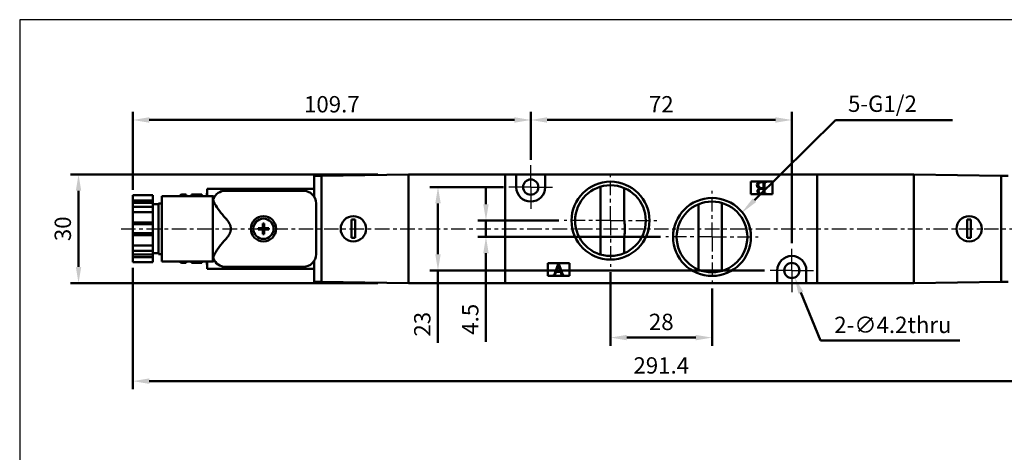
# Model space of a CAD drawing. Units: millimetres. Extents: x 142 to 550, y 308 to 658.
# Drawn here: x 142 to 414, y 539 to 658 of the extents above; entities that cross this region are included whole.
import ezdxf

# ---------------------------------------------------------------- set-up
doc = ezdxf.new("R2010")
doc.units = ezdxf.units.MM
doc.linetypes.add('AM_ISO08W050x2', pattern=[9, 6, -0.75, 1.5, -0.75])
doc.linetypes.add('CENTER', pattern=[7, 4, -1, 1, -1])
for name, color, linetype, lineweight in [('AM_5', 5, 'Continuous', 50), ('AM_7', 1, 'CENTER', 25), ('AM_VIS', 7, 'Continuous', 50)]:
    doc.layers.add(name, color=color, linetype=linetype, lineweight=lineweight)
doc.layers.add('LOGO', color=7, linetype='Continuous')
doc.styles.add('CHINESET', font='simplex.shx', dxfattribs={"bigfont": 'CHINESET.SHX'})
doc.dimstyles.new('AM_ISO$0', dxfattribs={"dimtxt": 3, "dimasz": 3, "dimexe": 1.5, "dimexo": 1, "dimgap": 1, "dimtad": 1, "dimdsep": 46, "dimtxsty": 'CHINESET', "dimcen": 0, "dimclrd": 256, "dimclre": 256, "dimclrt": 256, "dimadec": 0, "dimazin": 2, "dimtp": 0.1, "dimtm": 0.1, "dimtfac": 0.6, "dimtmove": 0, "dimatfit": 3, "dimfxl": 1, "dimlwd": -1, "dimlwe": -1, "dimarcsym": 0})
doc.dimstyles.new('AM_ISO$3', dxfattribs={"dimtxt": 3, "dimasz": 3, "dimexe": 1.5, "dimexo": 1, "dimgap": 1, "dimtad": 1, "dimtoh": 1, "dimdsep": 46, "dimtxsty": 'CHINESET', "dimcen": 0, "dimclrd": 256, "dimclre": 256, "dimclrt": 256, "dimadec": 0, "dimazin": 2, "dimtp": 0.1, "dimtm": 0.1, "dimtfac": 0.6, "dimtofl": 0, "dimtmove": 0, "dimatfit": 0, "dimfxl": 1, "dimlwd": -1, "dimlwe": -1, "dimarcsym": 0})

# ---------------------------------------------------------------- blocks, each defined once
blk = doc.blocks.new('*D8')
at = {"layer": 'AM_5'}
for p, q in [((283.29, 619.21), (283.29, 632.46)), ((287.79, 630.21), (350.79, 630.21)), ((355.29, 596.21), (355.29, 632.46))]:
    blk.add_line(p, q, dxfattribs=at)
for points in [[(287.79, 630.96), (287.79, 629.46), (283.29, 630.21)], [(350.79, 630.96), (350.79, 629.46), (355.29, 630.21)]]:
    blk.add_solid(points, dxfattribs=at)
at = {"layer": 'Defpoints', "color": 0}
for p in [(355.29, 630.21), (283.29, 617.71), (355.29, 594.71)]:
    blk.add_point(p, dxfattribs=at)
at = {"layer": 'AM_5', "insert": (319.29, 633.96), "char_height": 4.5, "attachment_point": 5, "style": 'CHINESET'}
blk.add_mtext('72', dxfattribs=at)
blk = doc.blocks.new('*D9')
at = {"layer": 'AM_5'}
for p, q in [((305.29, 588.21), (305.29, 567.96)), ((333.29, 583.71), (333.29, 567.96)), ((309.79, 570.21), (328.79, 570.21))]:
    blk.add_line(p, q, dxfattribs=at)
for points in [[(309.79, 570.96), (309.79, 569.46), (305.29, 570.21)], [(328.79, 570.96), (328.79, 569.46), (333.29, 570.21)]]:
    blk.add_solid(points, dxfattribs=at)
at = {"layer": 'Defpoints', "color": 0}
for p in [(305.29, 589.71), (333.29, 585.21), (333.29, 570.21)]:
    blk.add_point(p, dxfattribs=at)
at = {"layer": 'AM_5', "insert": (319.29, 573.96), "char_height": 4.5, "attachment_point": 5, "style": 'CHINESET'}
blk.add_mtext('28', dxfattribs=at)
blk = doc.blocks.new('*D10')
at = {"layer": 'AM_5'}
for p, q in [((275.79, 611.71), (255.47, 611.71)), ((257.72, 607.21), (257.72, 593.21)), ((347.79, 588.71), (255.47, 588.71)), ((257.72, 588.71), (257.72, 568.75))]:
    blk.add_line(p, q, dxfattribs=at)
for points in [[(256.97, 607.21), (258.47, 607.21), (257.72, 611.71)], [(256.97, 593.21), (258.47, 593.21), (257.72, 588.71)]]:
    blk.add_solid(points, dxfattribs=at)
at = {"layer": 'Defpoints', "color": 0}
for p in [(277.29, 611.71), (257.72, 588.71), (349.29, 588.71)]:
    blk.add_point(p, dxfattribs=at)
at = {"layer": 'AM_5', "insert": (253.97, 573.89), "char_height": 4.5, "attachment_point": 5, "rotation": 90, "style": 'CHINESET'}
blk.add_mtext('23', dxfattribs=at)
blk = doc.blocks.new('*D2')
at = {"layer": 'AM_5'}
for p, q in [((241.09, 615.21), (156.34, 615.21)), ((158.59, 610.71), (158.59, 589.71)), ((241.09, 585.21), (156.34, 585.21))]:
    blk.add_line(p, q, dxfattribs=at)
for points in [[(157.84, 610.71), (159.34, 610.71), (158.59, 615.21)], [(157.84, 589.71), (159.34, 589.71), (158.59, 585.21)]]:
    blk.add_solid(points, dxfattribs=at)
at = {"layer": 'Defpoints', "color": 0}
for p in [(242.59, 615.21), (158.59, 585.21), (242.59, 585.21)]:
    blk.add_point(p, dxfattribs=at)
at = {"layer": 'AM_5', "insert": (154.84, 600.21), "char_height": 4.5, "attachment_point": 5, "rotation": 90, "style": 'CHINESET'}
blk.add_mtext('30', dxfattribs=at)
blk = doc.blocks.new('*D13')
at = {"layer": 'AM_5'}
for p, q in [((270.95, 606.96), (270.95, 611.46)), ((291.04, 602.46), (268.7, 602.46)), ((270.95, 602.46), (270.95, 597.96)), ((319.04, 597.96), (268.7, 597.96)), ((270.95, 593.46), (270.95, 569.05))]:
    blk.add_line(p, q, dxfattribs=at)
for points in [[(270.2, 606.96), (271.7, 606.96), (270.95, 602.46)], [(270.2, 593.46), (271.7, 593.46), (270.95, 597.96)]]:
    blk.add_solid(points, dxfattribs=at)
at = {"layer": 'Defpoints', "color": 0}
for p in [(292.54, 602.46), (270.95, 597.96), (320.54, 597.96)]:
    blk.add_point(p, dxfattribs=at)
at = {"layer": 'AM_5', "insert": (267.2, 575.26), "char_height": 4.5, "attachment_point": 5, "rotation": 90, "style": 'CHINESET'}
blk.add_mtext('4.5', dxfattribs=at)
blk = doc.blocks.new('*D14')
at = {"layer": 'AM_5'}
for p, q in [((357.8, 582.61), (363.23, 569.39)), ((363.23, 569.39), (401.59, 569.39))]:
    blk.add_line(p, q, dxfattribs=at)
blk.add_solid([(358.49, 582.89), (357.1, 582.32), (356.08, 586.77)], dxfattribs=at)
at = {"layer": 'Defpoints', "color": 0}
for p in [(354.49, 590.65), (356.08, 586.77)]:
    blk.add_point(p, dxfattribs=at)
at = {"layer": 'AM_5', "insert": (383.16, 573.14), "char_height": 4.5, "attachment_point": 5, "style": 'CHINESET'}
blk.add_mtext('2-∅4.2thru', dxfattribs=at)
blk = doc.blocks.new('*D16')
at = {"layer": 'AM_5'}
for p, q in [((173.59, 589.47), (173.59, 555.96)), ((464.99, 589.47), (464.99, 555.96)), ((178.09, 558.21), (460.49, 558.21))]:
    blk.add_line(p, q, dxfattribs=at)
for points in [[(178.09, 558.96), (178.09, 557.46), (173.59, 558.21)], [(460.49, 558.96), (460.49, 557.46), (464.99, 558.21)]]:
    blk.add_solid(points, dxfattribs=at)
at = {"layer": 'Defpoints', "color": 0}
for p in [(173.59, 590.97), (464.99, 590.97), (464.99, 558.21)]:
    blk.add_point(p, dxfattribs=at)
at = {"layer": 'AM_5', "insert": (319.29, 561.96), "char_height": 4.5, "attachment_point": 5, "style": 'CHINESET'}
blk.add_mtext('291.4', dxfattribs=at)
blk = doc.blocks.new('*D17')
at = {"layer": 'AM_5'}
for p, q in [((173.59, 610.95), (173.59, 632.46)), ((178.09, 630.21), (278.79, 630.21)), ((283.29, 619.21), (283.29, 632.46))]:
    blk.add_line(p, q, dxfattribs=at)
for points in [[(178.09, 630.96), (178.09, 629.46), (173.59, 630.21)], [(278.79, 630.96), (278.79, 629.46), (283.29, 630.21)]]:
    blk.add_solid(points, dxfattribs=at)
at = {"layer": 'Defpoints', "color": 0}
for p in [(283.29, 630.21), (283.29, 617.71), (173.59, 609.45)]:
    blk.add_point(p, dxfattribs=at)
at = {"layer": 'AM_5', "insert": (228.44, 633.96), "char_height": 4.5, "attachment_point": 5, "style": 'CHINESET'}
blk.add_mtext('109.7', dxfattribs=at)
blk = doc.blocks.new('*S20')
at = {"layer": 'AM_5', "color": 5}
for p, q in [((367.33, 630.14), (344.99, 608.08)), ((399.59, 630.14), (367.33, 630.14))]:
    blk.add_line(p, q, dxfattribs=at)
at = {"layer": 'AM_5', "color": 5, "lineweight": 35}
blk.add_trace([(344.5, 608.58), (345.47, 607.59), (341.25, 604.4)], dxfattribs=at)

msp = doc.modelspace()

# ---------------------------------------------------------------- linework, layer by layer
at = {"layer": 'AM_7', "linetype": 'AM_ISO08W050x2'}
for p, q in [((283.285, 611.709), (283.285, 617.709)), ((283.285, 611.709), (277.285, 611.709)), ((283.285, 611.709), (289.285, 611.709)), ((283.285, 611.709), (283.285, 605.709)), ((355.285, 588.709), (355.285, 594.709)), ((355.285, 588.709), (349.285, 588.709)), ((355.285, 588.709), (361.285, 588.709)), ((355.285, 588.709), (355.285, 582.709))]:
    msp.add_line(p, q, dxfattribs=at)
at = {"layer": 'AM_7'}
for p, q in [((305.285, 602.459), (305.285, 615.209)), ((333.285, 597.959), (333.285, 610.709)), ((170.326, 600.209), (470.524, 600.209)), ((305.285, 602.459), (292.535, 602.459)), ((305.285, 602.459), (318.035, 602.459)), ((305.285, 602.459), (305.285, 589.709)), ((333.285, 597.959), (320.535, 597.959)), ((333.285, 597.959), (346.035, 597.959)), ((333.285, 597.959), (333.285, 585.209))]:
    msp.add_line(p, q, dxfattribs=at)
at = {"layer": 'AM_VIS'}
for p, q in [((223.585, 614.809), (225.585, 614.809)), ((223.585, 614.809), (223.585, 614.309)), ((223.585, 609.012), (223.585, 614.309)), ((249.585, 615.209), (225.585, 614.79)), ((225.585, 614.79), (225.585, 614.809)), ((225.585, 614.445), (225.585, 614.79)), ((225.585, 614.309), (225.585, 614.445)), ((225.585, 586.109), (225.585, 614.309)), ((279.285, 615.209), (249.585, 615.209)), ((249.585, 615.209), (249.585, 585.209)), ((249.585, 614.209), (249.585, 586.209)), ((276.285, 615.209), (276.285, 585.209)), ((276.285, 614.209), (276.285, 586.209)), ((279.285, 611.709), (279.285, 615.209)), ((279.285, 615.209), (287.285, 615.209)), ((287.285, 615.209), (287.285, 611.709)), ((388.985, 615.209), (287.285, 615.209)), ((362.285, 585.209), (362.285, 615.209)), ((388.985, 585.209), (388.985, 615.209)), ((388.985, 615.209), (412.985, 614.79)), ((388.985, 585.209), (388.985, 615.209)), ((414.985, 614.809), (412.985, 614.809)), ((412.985, 614.79), (412.985, 614.809)), ((412.985, 614.445), (412.985, 614.79)), ((412.985, 614.309), (412.985, 614.445)), ((412.985, 586.109), (412.985, 614.309)), ((223.585, 611.209), (194.085, 611.209)), ((194.085, 609.209), (194.085, 611.209)), ((302.535, 611.813), (302.535, 593.473)), ((302.535, 611.444), (302.535, 593.105)), ((309.035, 611.459), (309.035, 603.116)), ((309.035, 611.075), (309.035, 609.73)), ((343.985, 609.709), (343.985, 613.209)), ((343.985, 613.209), (349.985, 613.209)), ((346.512, 611.364), (346.431, 611.383)), ((347.501, 611.235), (346.964, 611.231)), ((347.501, 611.43), (347.501, 612.8)), ((347.501, 610.004), (347.501, 611.235)), ((347.796, 612.581), (347.796, 610.26)), ((348.305, 613.209), (348.305, 613.114)), ((349.985, 613.209), (349.985, 609.709)), ((173.585, 609.446), (179.085, 609.446)), ((173.585, 609.446), (173.585, 608.012)), ((179.085, 609.446), (179.085, 608.012)), ((195.585, 609.209), (181.585, 609.209)), ((181.585, 609.209), (181.585, 591.209)), ((186.585, 609.359), (186.585, 609.209)), ((187.086, 609.624), (186.586, 609.358)), ((187.085, 609.625), (188.235, 609.625)), ((187.085, 609.209), (187.085, 609.625)), ((188.235, 609.209), (188.235, 609.625)), ((189.735, 609.625), (192.585, 609.625)), ((189.735, 609.625), (189.735, 609.209)), ((192.648, 609.209), (192.585, 609.625)), ((192.585, 609.209), (192.585, 609.625)), ((193.885, 609.209), (194.085, 610.209)), ((196.084, 609.009), (195.585, 609.209)), ((195.585, 591.209), (195.585, 609.209)), ((199.085, 610.709), (220.585, 610.709)), ((302.535, 603.116), (302.535, 610.229)), ((349.985, 609.709), (343.985, 609.709)), ((348.305, 609.804), (348.305, 609.709)), ((179.085, 608.012), (173.585, 608.012)), ((173.585, 608.012), (173.585, 607.329)), ((173.585, 607.329), (179.085, 607.329)), ((173.585, 607.329), (173.585, 606.262)), ((173.585, 606.262), (179.085, 606.262)), ((173.585, 606.262), (173.585, 604.828)), ((179.085, 607.329), (179.085, 608.012)), ((179.085, 606.262), (179.085, 607.329)), ((179.085, 606.959), (180.685, 606.959)), ((179.085, 606.262), (179.085, 604.828)), ((180.685, 607.209), (181.585, 607.209)), ((180.685, 607.209), (180.685, 593.209)), ((224.085, 607.209), (224.085, 593.209)), ((329.535, 606.959), (329.535, 588.959)), ((329.535, 606.959), (329.535, 605.23)), ((336.035, 607.313), (336.035, 597.302)), ((336.035, 606.944), (336.035, 605.729)), ((173.585, 604.828), (179.085, 604.828)), ((173.585, 604.828), (173.585, 601.959)), ((179.085, 604.828), (179.085, 601.959)), ((329.535, 603.116), (329.535, 605.23)), ((179.085, 601.959), (173.585, 601.959)), ((173.585, 601.959), (173.585, 601.459)), ((173.585, 601.459), (179.085, 601.459)), ((173.585, 601.459), (173.585, 598.959)), ((179.085, 601.459), (179.085, 601.959)), ((179.085, 598.959), (179.085, 601.459)), ((208.088, 600.424), (209.37, 600.424)), ((209.37, 600.424), (209.37, 601.706)), ((209.37, 600.424), (209.585, 600.209)), ((209.37, 599.994), (209.37, 600.424)), ((209.8, 600.424), (209.37, 600.424)), ((209.37, 600.209), (209.585, 600.209)), ((209.585, 600.209), (209.37, 599.994)), ((209.585, 600.209), (209.585, 600.424)), ((209.585, 600.209), (209.8, 600.424)), ((209.585, 600.209), (209.8, 600.209)), ((209.585, 599.994), (209.585, 600.209)), ((209.8, 599.994), (209.585, 600.209)), ((209.8, 601.706), (209.8, 600.424)), ((209.8, 600.424), (209.8, 599.994)), ((209.8, 600.424), (211.082, 600.424)), ((233.885, 602.735), (233.885, 597.735)), ((234.885, 602.735), (233.885, 602.735)), ((234.885, 597.735), (234.885, 602.735)), ((309.285, 601.286), (309.285, 599.131)), ((403.685, 597.735), (403.685, 602.735)), ((403.685, 602.735), (404.685, 602.735)), ((404.685, 602.735), (404.685, 597.735)), ((173.585, 598.959), (179.085, 598.959)), ((173.585, 598.959), (173.585, 598.459)), ((173.585, 598.459), (179.085, 598.459)), ((173.585, 598.459), (173.585, 595.59)), ((179.085, 598.459), (179.085, 598.959)), ((179.085, 598.459), (179.085, 595.59)), ((209.37, 599.994), (208.088, 599.994)), ((209.37, 599.994), (209.8, 599.994)), ((209.37, 598.712), (209.37, 599.994)), ((209.8, 599.994), (209.8, 598.712)), ((211.082, 599.994), (209.8, 599.994)), ((233.885, 597.735), (234.885, 597.735)), ((404.685, 597.735), (403.685, 597.735)), ((173.585, 595.59), (179.085, 595.59)), ((173.585, 595.59), (173.585, 594.156)), ((179.085, 595.59), (179.085, 594.156)), ((302.535, 594.689), (302.535, 597.302)), ((309.035, 597.302), (309.035, 593.459)), ((309.035, 595.187), (309.035, 593.843)), ((329.535, 590.687), (329.535, 597.302)), ((336.035, 597.302), (336.035, 588.605)), ((179.085, 594.156), (173.585, 594.156)), ((173.585, 594.156), (173.585, 593.089)), ((173.585, 593.089), (179.085, 593.089)), ((173.585, 593.089), (173.585, 592.406)), ((173.585, 592.406), (179.085, 592.406)), ((173.585, 592.406), (173.585, 590.971)), ((179.085, 593.089), (179.085, 594.156)), ((179.085, 593.459), (180.685, 593.459)), ((179.085, 592.406), (179.085, 593.089)), ((179.085, 592.406), (179.085, 590.971)), ((180.685, 593.209), (181.585, 593.209)), ((173.585, 590.971), (179.085, 590.971)), ((195.585, 591.209), (181.585, 591.209)), ((186.585, 591.209), (186.585, 591.059)), ((187.086, 590.793), (186.586, 591.06)), ((187.085, 590.792), (187.085, 591.209)), ((188.235, 590.792), (187.085, 590.792)), ((188.235, 590.792), (188.235, 591.209)), ((189.735, 591.209), (189.735, 590.792)), ((192.585, 590.792), (189.735, 590.792)), ((192.648, 591.209), (192.585, 590.792)), ((192.585, 590.792), (192.585, 591.209)), ((193.885, 591.209), (194.085, 590.209)), ((194.085, 589.209), (194.085, 591.209)), ((223.585, 589.209), (194.085, 589.209)), ((196.084, 591.408), (195.585, 591.209)), ((220.585, 589.709), (199.085, 589.709)), ((223.585, 586.109), (223.585, 591.406)), ((287.985, 587.209), (287.985, 590.709)), ((287.985, 590.709), (293.985, 590.709)), ((290.003, 588.143), (290.947, 590.709)), ((290.909, 590.223), (290.292, 588.508)), ((291.498, 588.508), (290.909, 590.223)), ((290.965, 590.709), (292.073, 587.76)), ((293.985, 590.709), (293.985, 587.209)), ((336.035, 590.189), (336.035, 588.973)), ((293.985, 587.209), (287.985, 587.209)), ((289.433, 587.302), (289.554, 587.325)), ((289.433, 587.209), (289.433, 587.302)), ((290.25, 588.335), (290.017, 587.742)), ((291.559, 588.335), (290.25, 588.335)), ((290.288, 587.302), (290.288, 587.209)), ((290.292, 588.508), (291.498, 588.508)), ((291.433, 587.209), (291.433, 587.302)), ((291.727, 587.872), (291.559, 588.335)), ((292.54, 587.302), (292.54, 587.209)), ((351.285, 585.209), (351.285, 588.709)), ((359.285, 588.709), (359.285, 585.209)), ((223.585, 586.109), (223.585, 585.609)), ((225.585, 585.609), (223.585, 585.609)), ((225.585, 585.973), (225.585, 586.109)), ((225.585, 585.628), (225.585, 585.973)), ((249.585, 585.209), (225.585, 585.628)), ((225.585, 585.609), (225.585, 585.628)), ((225.585, 585.626), (225.671, 585.626)), ((249.585, 585.209), (351.285, 585.209)), ((359.285, 585.209), (351.285, 585.209)), ((359.285, 585.209), (388.985, 585.209)), ((388.985, 585.209), (412.985, 585.628)), ((412.985, 585.626), (412.9, 585.626)), ((412.985, 585.973), (412.985, 586.109)), ((412.985, 585.628), (412.985, 585.973)), ((412.985, 585.609), (412.985, 585.628)), ((412.985, 585.609), (414.985, 585.609))]:
    msp.add_line(p, q, dxfattribs=at)
for centre, radius in [((283.285, 611.709), 2.1), ((305.285, 602.459), 10.75), ((305.285, 602.459), 9.75), ((333.285, 597.959), 10.75), ((333.285, 597.959), 9.75), ((209.585, 600.209), 3.5), ((209.585, 600.209), 2.8), ((234.385, 600.209), 3.5), ((404.185, 600.209), 3.5), ((355.285, 588.709), 2.1)]:
    msp.add_circle(centre, radius, dxfattribs=at)
for centre, radius, start, end in [((283.285, 611.709), 4, 180, 0), ((283.285, 611.709), 2.1, 180, 360), ((199.085, 607.209), 3.5, 90, 159.95834), ((220.585, 607.209), 3.5, 0, 90), ((218.125, 620.369), 25.658, 210.8564, 222.09438), ((318.216, 603.439), 9.186, 182.01427, 193.54948), ((318.216, 596.979), 9.186, 166.45052, 177.98573), ((218.125, 580.049), 25.658, 137.90562, 149.1436), ((199.085, 593.209), 3.5, 200.04166, 270), ((220.585, 593.209), 3.5, 270, 0), ((355.285, 588.709), 4, 0, 180)]:
    msp.add_arc(centre, radius, start, end, dxfattribs=at)
at = {"layer": 'AM_VIS', "extrusion": (0, 0, -1)}
for centre, major_axis, start_param, end_param in [((211.021, 600.209), (0, 4.644), 4.6660719, 4.7587061), ((209.585, 598.773), (-4.644, 0), 1.5244792, 1.6171134), ((208.149, 600.209), (0, 4.644), 1.5244792, 1.6171134), ((209.585, 601.645), (-4.644, 0), 4.6660719, 4.7587061)]:
    msp.add_ellipse(centre, major_axis=major_axis, ratio=0.6323293, start_param=start_param, end_param=end_param, dxfattribs=at)
at = {"layer": 'AM_VIS'}
for points in [[(345.67, 612.286), (345.67, 612.489), (345.727, 612.668), (345.841, 612.824)], [(346.431, 611.383), (345.924, 611.503), (345.67, 611.804), (345.67, 612.286)], [(345.822, 610.584), (345.822, 610.977), (346.052, 611.237), (346.512, 611.364)], [(345.841, 612.824), (346.028, 613.08), (346.338, 613.209), (346.769, 613.209)], [(347.049, 613.052), (346.374, 613.052), (346.036, 612.79), (346.036, 612.267)], [(346.036, 612.267), (346.036, 611.896), (346.236, 611.643), (346.636, 611.506)], [(346.493, 611.178), (346.252, 611.089), (346.131, 610.904), (346.131, 610.622)], [(346.964, 611.231), (346.748, 611.227), (346.591, 611.21), (346.493, 611.178)], [(346.636, 611.506), (346.785, 611.456), (347.073, 611.43), (347.501, 611.43)], [(347.349, 613.023), (347.289, 613.042), (347.189, 613.052), (347.049, 613.052)], [(347.501, 612.8), (347.501, 612.911), (347.45, 612.985), (347.349, 613.023)], [(347.9, 612.985), (347.831, 612.912), (347.796, 612.778), (347.796, 612.581)], [(348.305, 613.114), (348.108, 613.101), (347.973, 613.058), (347.9, 612.985)], [(347.025, 609.709), (346.223, 609.709), (345.822, 610.001), (345.822, 610.584)], [(346.131, 610.622), (346.131, 610.118), (346.474, 609.866), (347.159, 609.866)], [(347.159, 609.866), (347.292, 609.866), (347.365, 609.867), (347.377, 609.871)], [(347.377, 609.871), (347.434, 609.877), (347.469, 609.888), (347.482, 609.904)], [(347.482, 609.904), (347.495, 609.92), (347.501, 609.953), (347.501, 610.004)], [(347.796, 610.26), (347.796, 610.07), (347.832, 609.947), (347.905, 609.89)], [(347.905, 609.89), (347.965, 609.845), (348.099, 609.817), (348.305, 609.804)], [(289.554, 587.326), (289.592, 587.335), (289.627, 587.361), (289.662, 587.405)], [(289.662, 587.405), (289.749, 587.517), (289.863, 587.763), (290.003, 588.143)], [(290.017, 587.742), (289.992, 587.679), (289.979, 587.611), (289.979, 587.536)], [(289.979, 587.536), (289.979, 587.436), (290.017, 587.371), (290.092, 587.34)], [(290.092, 587.34), (290.126, 587.321), (290.191, 587.309), (290.288, 587.302)], [(291.433, 587.302), (291.554, 587.309), (291.64, 587.321), (291.69, 587.34)], [(291.69, 587.34), (291.768, 587.374), (291.807, 587.439), (291.807, 587.536)], [(291.807, 587.536), (291.807, 587.614), (291.78, 587.726), (291.727, 587.872)], [(292.073, 587.76), (292.141, 587.573), (292.216, 587.447), (292.297, 587.382)], [(292.297, 587.382), (292.344, 587.344), (292.425, 587.318), (292.54, 587.302)]]:
    msp.add_open_spline(points, degree=3, dxfattribs=at)
for points, knots in [([(196.098, 607.209), (196.083, 607.235), (196.069, 607.261), (195.991, 607.405), (195.936, 607.521), (195.849, 607.741), (195.816, 607.845), (195.773, 608.034), (195.763, 608.12), (195.763, 608.27), (195.773, 608.34), (195.795, 608.404), (195.796, 608.406), (195.797, 608.408)], [4.9752871, 4.9752871, 4.9752871, 4.9752871, 5.0864, 5.0864, 5.58896, 5.58896, 6.09152, 6.09152, 6.59408, 6.59408, 7.09664, 7.09664, 7.1159016, 7.1159016, 7.1159016, 7.1159016]), ([(195.797, 592.009), (195.796, 592.012), (195.795, 592.014), (195.773, 592.078), (195.763, 592.148), (195.763, 592.298), (195.773, 592.383), (195.816, 592.573), (195.849, 592.677), (195.936, 592.897), (195.991, 593.013), (196.069, 593.157), (196.083, 593.183), (196.098, 593.209)], [6.0722584, 6.0722584, 6.0722584, 6.0722584, 6.09152, 6.09152, 6.59408, 6.59408, 7.09664, 7.09664, 7.5992, 7.5992, 8.1017599, 8.1017599, 8.2128729, 8.2128729, 8.2128729, 8.2128729])]:
    msp.add_open_spline(points, degree=3, knots=knots, dxfattribs=at)
for points in [[(200.585, 600.209), (200.585, 601.628), (199.085, 603.169)], [(199.085, 597.249), (200.585, 598.79), (200.585, 600.209)]]:
    msp.add_rational_spline(points, [1, 1.02120377147, 1], degree=2, dxfattribs=at)
at = {"layer": 'LOGO', "color": 4}
msp.add_lwpolyline([(142.365, 345.336), (550.142, 345.336), (550.142, 657.854), (142.365, 657.854)], close=True, dxfattribs=at)

# ---------------------------------------------------------------- block references
at = {"layer": 'AM_5'}
msp.add_blockref('*S20', (0, 0), dxfattribs=at)

# ---------------------------------------------------------------- texts
at = {"layer": 'AM_5', "style": 'CHINESET'}
msp.add_text('5-G1/2', height=4.5, dxfattribs=at).set_placement((370.792, 632.438))

# ---------------------------------------------------------------- dimensions: what is measured, and where the dimension line sits
at = {"layer": 'AM_5'}
for base, p1, p2, picture, middle in [((283.285, 630.209), (173.585, 609.446), (283.285, 617.709), '*D17', (228.435, 633.959)), ((355.285, 630.209), (283.285, 617.709), (355.285, 594.709), '*D8', (319.285, 633.959)), ((464.985, 558.209), (173.585, 590.971), (464.985, 590.971), '*D16', (319.285, 561.959)), ((333.285, 570.209), (305.285, 589.709), (333.285, 585.209), '*D9', (319.285, 573.959))]:
    dim = msp.add_linear_dim(base=base, p1=p1, p2=p2, dimstyle='AM_ISO$0', override={"dimscale": 1.5, "dimtdec": 8}, dxfattribs=at)
    dim.commit()
    dim.dimension.update_dxf_attribs({"geometry": picture, "text_midpoint": middle})
dim = msp.add_linear_dim(base=(158.585, 585.209), p1=(242.585, 615.209), p2=(242.585, 585.209), angle=90, dimstyle='AM_ISO$0', override={"dimscale": 1.5, "dimtdec": 8}, dxfattribs=at)
dim.commit()
dim.dimension.update_dxf_attribs({"geometry": '*D2', "text_midpoint": (154.835, 600.209)})
for base, p1, p2, picture, middle in [((257.719, 588.709), (277.285, 611.709), (349.285, 588.709), '*D10', (257.719, 573.889)), ((270.946, 597.959), (292.535, 602.459), (320.535, 597.959), '*D13', (270.946, 575.261))]:
    dim = msp.add_linear_dim(base=base, p1=p1, p2=p2, angle=90, dimstyle='AM_ISO$0', override={"dimscale": 1.5, "dimtdec": 8}, dxfattribs=at)
    dim.commit()
    dim.dimension.update_dxf_attribs({"geometry": picture, "text_midpoint": middle, "dimtype": 160})
dim = msp.add_diameter_dim_2p(p1=(354.486, 590.651), p2=(356.084, 586.767), text='2-<>thru', dimstyle='AM_ISO$3', override={"dimscale": 1.5, "dimlfac": 1, "dimtdec": 8}, dxfattribs=at)
dim.commit()
dim.dimension.update_dxf_attribs({"geometry": '*D14', "text_midpoint": (383.163, 569.391), "dimtype": 163})

doc.saveas('drawing.dxf')
